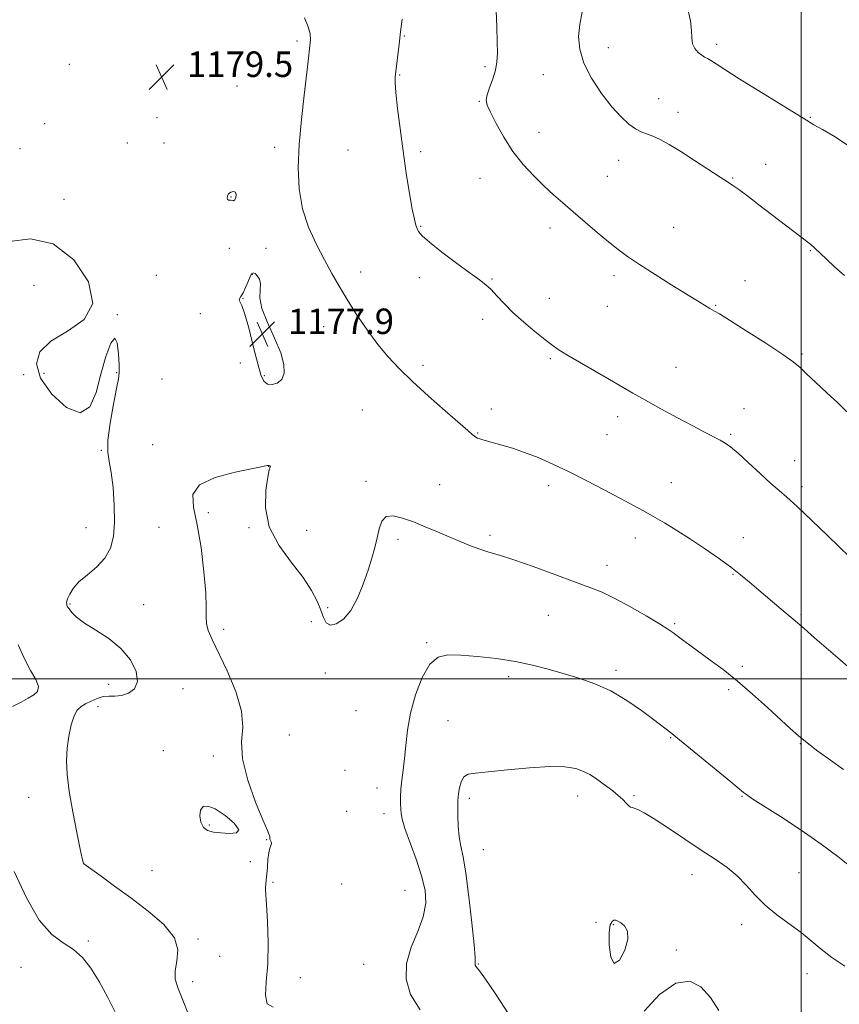
# Model space of a CAD drawing. Extents: x 2087300 to 2090200, y 299800 to 302700.
# Drawn here: x 2087755 to 2088012, y 300398 to 300707 of the extents above; entities that cross this region are included whole.
import ezdxf

# ---------------------------------------------------------------- set-up
doc = ezdxf.new("R2010")
doc.units = 0
doc.header["$MEASUREMENT"] = 0
for name, color, linetype, lineweight in [('CONTOUR INDEX', 41, 'Continuous', 13), ('CONTOUR INTERMEDIATE', 44, 'Continuous', 0), ('CONTOUR INTERMEDIATE DEPRESSION', 44, 'Continuous', 0), ('GRID LINE', 7, 'Continuous', 0), ('SPOT ELEVATION', 7, 'Continuous', 0), ('SPOT ELEVATION DTM', 2, 'Continuous', 13)]:
    doc.layers.add(name, color=color, linetype=linetype, lineweight=lineweight)
doc.styles.add('Style-WORKING', font='WORKING.shx')

# ---------------------------------------------------------------- blocks, each defined once
blk = doc.blocks.new('SPOT')
at = {"layer": 'SPOT ELEVATION'}
for p, q in [((-3.91, -3.91), (3.82, 3.81)), ((-1.65, 3.77), (1.72, -3.93))]:
    blk.add_line(p, q, dxfattribs=at)

msp = doc.modelspace()

# ---------------------------------------------------------------- linework, layer by layer
at = {"layer": 'CONTOUR INDEX', "flags": 128}
for points, elevation in [([(2088015.726, 300666.688), (2088010.613, 300670.115), (2088006.619, 300672.386), (2088003.971, 300673.873), (2088001.6, 300675.289), (2087986.122, 300684.801), (2087980.179, 300688.502), (2087975.964, 300691.199), (2087973.294, 300692.952), (2087971.644, 300694.017), (2087970.532, 300694.651), (2087969.659, 300695.118), (2087968.765, 300695.684), (2087967.687, 300696.565), (2087966.629, 300697.777), (2087965.887, 300699.287), (2087965.634, 300701.109), (2087965.551, 300703.442), (2087965.195, 300706.535), (2087964.27, 300710.601)], 1170), ([(2087832.851, 300566.852), (2087832.787, 300566.901), (2087832.72, 300566.956), (2087832.623, 300566.983), (2087832.32, 300566.929), (2087831.032, 300566.66), (2087827.831, 300566.022), (2087822.293, 300564.881), (2087816.007, 300563.181), (2087811.067, 300560.883), (2087809.015, 300557.888), (2087809.193, 300553.833), (2087810.393, 300548.296), (2087811.593, 300541.163), (2087812.51, 300533.571), (2087813.049, 300526.969), (2087813.182, 300522.426), (2087813.154, 300519.489), (2087813.278, 300517.328), (2087813.842, 300515.148), (2087815.032, 300512.303), (2087819.749, 300502.467), (2087822.501, 300495.986), (2087824.329, 300489.858), (2087824.656, 300484.836), (2087824.335, 300480.205), (2087824.575, 300474.887), (2087826.225, 300468.235), (2087828.684, 300461.331), (2087830.99, 300455.689), (2087832.396, 300452.42), (2087833.017, 300451.012), (2087833.183, 300450.548), (2087833.186, 300450.262), (2087833.164, 300449.973), (2087833.214, 300449.649), (2087833.591, 300448.816), (2087833.658, 300448.306), (2087833.488, 300447.698), (2087833.167, 300446.798), (2087832.829, 300445.372), (2087832.578, 300443.3), (2087832.396, 300440.913), (2087832.238, 300438.653), (2087832.069, 300436.873), (2087831.917, 300435.562), (2087831.821, 300434.619), (2087831.816, 300433.802), (2087832.121, 300429.183), (2087832.41, 300423.861), (2087832.611, 300417.233), (2087832.519, 300410.562), (2087832.074, 300404.931), (2087831.801, 300400.699), (2087832.371, 300398.041), (2087834.238, 300396.932)], 1180), ([(2088013.306, 300471.521), (2088009.138, 300474.489), (2088005.238, 300477.322), (2088001.863, 300479.874), (2087999.122, 300482.107), (2087996.523, 300484.405), (2087989.39, 300490.976), (2087984.723, 300495.177), (2087979.936, 300499.294), (2087975.463, 300502.871), (2087971.449, 300505.884), (2087965.071, 300510.529), (2087962.761, 300512.241), (2087959.689, 300514.533), (2087958.115, 300515.597), (2087955.499, 300517.228), (2087951.344, 300519.723), (2087946.347, 300522.614), (2087941.502, 300525.243), (2087937.473, 300527.154), (2087933.593, 300528.699), (2087928.864, 300530.433), (2087922.662, 300532.729), (2087915.872, 300535.226), (2087909.751, 300537.385), (2087905.23, 300538.82), (2087901.917, 300539.772), (2087899.091, 300540.641), (2087896.147, 300541.745), (2087892.951, 300543.085), (2087889.483, 300544.584), (2087885.762, 300546.164), (2087881.95, 300547.736), (2087878.246, 300549.213), (2087874.846, 300550.457), (2087871.946, 300551.14), (2087869.739, 300550.887), (2087868.329, 300549.451), (2087867.47, 300547.109), (2087866.825, 300544.266), (2087866.102, 300541.228), (2087865.188, 300537.897), (2087864.012, 300534.075), (2087862.518, 300529.704), (2087860.713, 300525.285), (2087858.618, 300521.459), (2087856.306, 300518.752), (2087854.051, 300517.237), (2087852.178, 300516.874), (2087850.903, 300517.592), (2087850.008, 300519.209), (2087849.164, 300521.512), (2087848.041, 300524.342), (2087846.303, 300527.738), (2087843.613, 300531.792), (2087839.875, 300536.556), (2087835.968, 300541.916), (2087833.012, 300547.722), (2087831.811, 300553.709), (2087831.904, 300559.18), (2087832.515, 300563.324), (2087833.003, 300565.589), (2087833.278, 300566.441), (2087833.385, 300566.602), (2087833.372, 300566.67), (2087833.282, 300566.744), (2087833.159, 300566.801), (2087833.04, 300566.824), (2087832.935, 300566.832), (2087832.851, 300566.852)], 1180), ([(2087812.357, 300453.359), (2087813.651, 300452.353), (2087815.45, 300451.871), (2087817.784, 300451.622), (2087820.504, 300451.437), (2087822.745, 300451.632), (2087823.464, 300452.64), (2087821.988, 300454.685), (2087819.125, 300457.137), (2087816.056, 300459.155), (2087813.739, 300460.068), (2087812.255, 300459.887), (2087811.464, 300458.794), (2087811.243, 300457.026), (2087811.549, 300455.043), (2087812.357, 300453.359)], 1180)]:
    msp.add_lwpolyline(points, dxfattribs=dict(at, elevation=elevation))
at = {"layer": 'CONTOUR INTERMEDIATE', "flags": 128}
for points, elevation in [([(2088013.544, 300626.536), (2088010.472, 300629.294), (2088007.916, 300631.67), (2088004.267, 300635.146), (2088002.966, 300636.289), (2088001.615, 300637.363), (2087986.679, 300648.794), (2087983.204, 300651.437), (2087980.422, 300653.519), (2087978.541, 300654.866), (2087976.881, 300655.968), (2087974.54, 300657.481), (2087966.51, 300662.714), (2087962.183, 300665.471), (2087958.585, 300667.656), (2087955.718, 300669.245), (2087953.422, 300670.327), (2087949.792, 300671.67), (2087947.989, 300672.575), (2087945.902, 300674.065), (2087943.448, 300676.333), (2087940.575, 300679.544), (2087937.334, 300683.742), (2087934.203, 300688.494), (2087931.761, 300693.249), (2087930.443, 300697.577), (2087930.102, 300701.546), (2087930.443, 300705.346), (2087931.96, 300713.362)], 1172), ([(2088015.534, 300503.016), (2088011.445, 300506.548), (2088004.205, 300512.887), (2088000.87, 300515.788), (2087997.429, 300518.742), (2087993.742, 300521.862), (2087986.633, 300527.858), (2087983.719, 300530.346), (2087980.942, 300532.661), (2087977.811, 300535.106), (2087973.981, 300537.896), (2087969.667, 300540.887), (2087965.226, 300543.846), (2087960.968, 300546.573), (2087957.017, 300548.998), (2087953.448, 300551.084), (2087950.235, 300552.86), (2087943.042, 300556.667), (2087938.173, 300559.268), (2087932.705, 300562.159), (2087927.184, 300564.972), (2087922.059, 300567.404), (2087917.392, 300569.423), (2087913.149, 300571.061), (2087909.32, 300572.355), (2087906.005, 300573.348), (2087900.008, 300575.009), (2087899.077, 300575.292), (2087898.416, 300575.53), (2087897.895, 300575.785), (2087897.389, 300576.121), (2087896.697, 300576.677), (2087895.298, 300577.887), (2087888.25, 300584.077), (2087883.025, 300588.721), (2087877.941, 300593.346), (2087873.774, 300597.339), (2087870.304, 300601.023), (2087867.069, 300604.951), (2087863.723, 300609.506), (2087860.416, 300614.373), (2087857.417, 300619.064), (2087854.9, 300623.25), (2087852.646, 300627.229), (2087850.344, 300631.457), (2087847.807, 300636.291), (2087845.354, 300641.697), (2087843.433, 300647.542), (2087842.383, 300653.741), (2087842.112, 300660.4), (2087842.417, 300667.672), (2087843.096, 300675.518), (2087843.926, 300683.122), (2087845.197, 300693.856), (2087845.742, 300698.689), (2087845.916, 300700.486), (2087845.841, 300702.396), (2087845.256, 300704.659), (2087844.035, 300707.482)], 1178), ([(2088014.319, 300583.818), (2088011.444, 300586.575), (2088008.027, 300589.77), (2088004.566, 300592.98), (2088001.66, 300595.705), (2087999.607, 300597.66), (2087997.508, 300599.43), (2087994.164, 300601.813), (2087988.852, 300605.309), (2087982.743, 300609.214), (2087977.487, 300612.522), (2087974.311, 300614.49), (2087972.77, 300615.413), (2087971.282, 300616.265), (2087969.611, 300617.276), (2087966.888, 300618.972), (2087959.405, 300623.585), (2087954.127, 300626.864), (2087949.217, 300629.991), (2087945.481, 300632.511), (2087942.488, 300634.733), (2087939.498, 300637.151), (2087935.966, 300640.113), (2087928.434, 300646.538), (2087925.185, 300649.328), (2087922.212, 300651.94), (2087919.225, 300654.685), (2087916.013, 300657.828), (2087912.704, 300661.434), (2087909.509, 300665.522), (2087906.631, 300669.995), (2087904.232, 300674.307), (2087902.465, 300677.797), (2087901.444, 300680.045), (2087901.121, 300681.593), (2087901.407, 300683.224), (2087902.176, 300685.519), (2087903.145, 300688.266), (2087903.993, 300691.053), (2087904.473, 300693.629), (2087904.628, 300696.386), (2087904.573, 300699.879), (2087904.411, 300704.474), (2087904.194, 300709.781)], 1174), ([(2088015.264, 300538.179), (2088008.356, 300544.862), (2088003.29, 300549.734), (2087998.706, 300554.064), (2087995.485, 300556.975), (2087993.056, 300559.068), (2087990.484, 300561.318), (2087987.115, 300564.403), (2087983.419, 300567.828), (2087980.144, 300570.803), (2087977.826, 300572.751), (2087976.129, 300573.944), (2087974.502, 300574.862), (2087969.665, 300577.378), (2087965.919, 300579.347), (2087961.136, 300581.906), (2087955.931, 300584.735), (2087951.087, 300587.414), (2087947.136, 300589.659), (2087939.764, 300593.948), (2087930.396, 300599.337), (2087926.368, 300601.693), (2087923.657, 300603.374), (2087921.656, 300604.786), (2087919.46, 300606.509), (2087916.415, 300608.962), (2087912.884, 300611.911), (2087909.483, 300614.958), (2087906.698, 300617.759), (2087904.485, 300620.178), (2087902.673, 300622.132), (2087901.018, 300623.649), (2087899, 300625.193), (2087896.03, 300627.34), (2087891.805, 300630.437), (2087887.176, 300633.919), (2087883.282, 300636.991), (2087880.966, 300639.064), (2087879.894, 300640.365), (2087879.433, 300641.328), (2087879.046, 300642.417), (2087878.563, 300644.232), (2087877.906, 300647.404), (2087877.031, 300652.352), (2087876.021, 300658.644), (2087874.995, 300665.634), (2087874.061, 300672.664), (2087873.298, 300679.033), (2087872.777, 300684.027), (2087872.539, 300687.16), (2087872.508, 300688.857), (2087872.578, 300689.77), (2087873.753, 300699.165), (2087874.242, 300702.991), (2087874.75, 300707.053)], 1176), ([(2087751.409, 300637.212), (2087758.073, 300638.054), (2087765.119, 300636.475), (2087771.631, 300631.489), (2087776.277, 300624.566), (2087777.623, 300617.794), (2087774.858, 300612.767), (2087769.681, 300609.122), (2087764.413, 300606.002), (2087761.005, 300602.667), (2087759.907, 300598.84), (2087761.2, 300594.355), (2087764.718, 300589.352), (2087769.329, 300585.172), (2087773.656, 300583.461), (2087776.656, 300585.345), (2087778.612, 300589.885), (2087780.139, 300595.626), (2087781.71, 300601.166), (2087783.233, 300605.316), (2087784.473, 300606.943), (2087785.26, 300605.399), (2087785.666, 300601.984), (2087785.83, 300598.488), (2087785.844, 300596.17), (2087785.626, 300594.181), (2087785.051, 300591.145), (2087784.084, 300586.164), (2087783.05, 300580.252), (2087782.368, 300574.904), (2087782.334, 300571.154), (2087782.778, 300568.204), (2087783.407, 300564.796), (2087783.964, 300560.04), (2087784.324, 300554.504), (2087784.396, 300549.124), (2087784.069, 300544.635), (2087783.15, 300540.974), (2087781.428, 300537.878), (2087778.835, 300535.124), (2087775.889, 300532.637), (2087773.251, 300530.382), (2087771.434, 300528.346), (2087770.354, 300526.605), (2087769.775, 300525.256), (2087769.489, 300524.355), (2087769.393, 300523.793), (2087769.409, 300523.419), (2087769.489, 300523.081), (2087769.709, 300522.628), (2087770.172, 300521.908), (2087771.017, 300520.8), (2087772.516, 300519.305), (2087774.977, 300517.454), (2087778.529, 300515.259), (2087782.6, 300512.65), (2087786.442, 300509.537), (2087789.401, 300505.935), (2087791.194, 300502.28), (2087791.63, 300499.112), (2087790.657, 300496.852), (2087788.761, 300495.457), (2087786.563, 300494.764), (2087784.556, 300494.578), (2087782.716, 300494.582), (2087780.89, 300494.424), (2087778.975, 300493.851), (2087777.077, 300492.998), (2087775.353, 300492.096), (2087773.92, 300491.266), (2087772.738, 300490.175), (2087771.727, 300488.378), (2087770.832, 300485.575), (2087770.096, 300482.039), (2087769.59, 300478.188), (2087769.383, 300474.282), (2087769.555, 300469.953), (2087770.187, 300464.675), (2087771.285, 300458.24), (2087772.56, 300451.715), (2087773.649, 300446.485), (2087774.28, 300443.557), (2087774.541, 300442.421), (2087774.694, 300442.03), (2087774.804, 300441.943), (2087780.179, 300438.049), (2087784.446, 300434.94), (2087789.537, 300431.215), (2087794.98, 300427.125), (2087799.871, 300422.899), (2087803.2, 300418.756), (2087804.317, 300414.892), (2087804.008, 300411.411), (2087803.421, 300408.392), (2087803.503, 300405.757), (2087804.406, 300402.794), (2087806.086, 300398.635), (2087808.408, 300392.817)], 1178), ([(2087754.215, 300510.647), (2087756.134, 300506.251), (2087758.086, 300502.605), (2087759.689, 300499.733), (2087760.521, 300497.583), (2087760.277, 300496.065), (2087759.113, 300494.93), (2087757.303, 300493.893), (2087755.066, 300492.704), (2087752.399, 300491.264)], 1176), ([(2087982.502, 300463.854), (2087981.883, 300464.351), (2087977.853, 300467.686), (2087960.667, 300481.768), (2087959.365, 300482.811), (2087953.58, 300487.232), (2087949.857, 300490.023), (2087945.261, 300493.206), (2087940.235, 300496.174), (2087935.157, 300498.466), (2087930.151, 300500.204), (2087925.275, 300501.657), (2087920.526, 300503.038), (2087915.644, 300504.328), (2087910.308, 300505.452), (2087904.371, 300506.348), (2087898.392, 300507.013), (2087893.108, 300507.455), (2087889.054, 300507.574), (2087885.972, 300506.826), (2087883.406, 300504.557), (2087881.011, 300500.374), (2087878.899, 300494.939), (2087877.296, 300489.177), (2087876.342, 300483.854), (2087875.835, 300479.113), (2087875.488, 300474.939), (2087875.082, 300471.305), (2087874.665, 300468.146), (2087874.352, 300465.385), (2087874.223, 300462.962), (2087874.228, 300460.881), (2087874.282, 300459.163), (2087874.363, 300457.705), (2087874.703, 300455.909), (2087875.593, 300453.053), (2087879.111, 300443.436), (2087880.834, 300438.205), (2087881.902, 300433.659), (2087882.115, 300429.536), (2087881.334, 300425.343), (2087879.586, 300420.707), (2087877.56, 300415.746), (2087876.112, 300410.702), (2087875.969, 300405.767), (2087877.351, 300400.925), (2087880.35, 300396.114)], 1182), ([(2087968.613, 300446.237), (2087963.491, 300449.655), (2087958.292, 300453.145), (2087953.822, 300456.078), (2087950.69, 300457.978), (2087948.729, 300458.996), (2087947.574, 300459.438), (2087946.882, 300459.6), (2087946.389, 300459.745), (2087945.852, 300460.126), (2087945.065, 300460.929), (2087943.975, 300462.072), (2087942.567, 300463.403), (2087940.857, 300464.791), (2087938.985, 300466.175), (2087935.374, 300468.766), (2087933.611, 300469.918), (2087931.633, 300470.953), (2087929.191, 300471.832), (2087925.832, 300472.414), (2087921.049, 300472.531), (2087914.656, 300472.103), (2087907.753, 300471.397), (2087901.76, 300470.765), (2087897.75, 300470.427), (2087895.416, 300470.07), (2087894.105, 300469.246), (2087893.261, 300467.674), (2087892.717, 300465.741), (2087892.402, 300463.997), (2087892.25, 300462.792), (2087892.202, 300461.655), (2087892.201, 300459.914), (2087892.215, 300457.119), (2087892.312, 300453.719), (2087892.582, 300450.389), (2087893.093, 300447.487), (2087893.819, 300444.108), (2087894.71, 300439.032), (2087895.694, 300431.598), (2087896.614, 300423.38), (2087897.289, 300416.514), (2087897.597, 300412.585), (2087897.644, 300410.983), (2087897.596, 300410.548), (2087897.589, 300410.313), (2087897.655, 300410.082), (2087897.798, 300409.853), (2087898.1, 300409.497), (2087898.958, 300408.382), (2087900.845, 300405.752), (2087904.045, 300401.087), (2087908.076, 300394.81)], 1184), ([(2088015.62, 300440.858), (2088011.447, 300444.248), (2088006.3, 300448.154), (2087999.975, 300452.514), (2087993.477, 300456.754), (2087984.839, 300462.268), (2087983.229, 300463.331), (2087982.502, 300463.854)], 1182), ([(2088013.725, 300409.857), (2088009.645, 300412.587), (2088006.236, 300415.184), (2088003.154, 300417.738), (2087999.931, 300420.337), (2087992.366, 300425.93), (2087988.71, 300428.962), (2087985.571, 300432.132), (2087982.741, 300435.279), (2087979.892, 300438.203), (2087976.719, 300440.802), (2087973.018, 300443.355), (2087968.613, 300446.237)], 1184), ([(2087752.95, 300439.555), (2087756.782, 300431.299), (2087760.817, 300424.222), (2087764.693, 300419.745), (2087768.28, 300417.127), (2087771.504, 300415.088), (2087774.341, 300412.545), (2087776.956, 300409.216), (2087779.566, 300405.017), (2087782.292, 300400.021), (2087784.881, 300394.918)], 1176), ([(2087943.35, 300423.414), (2087942.46, 300423.981), (2087941.795, 300424.236), (2087941.209, 300424.217), (2087940.602, 300423.865), (2087940.065, 300422.747), (2087939.733, 300420.333), (2087939.742, 300416.487), (2087940.216, 300412.646), (2087941.28, 300410.636), (2087942.921, 300411.71), (2087944.585, 300414.807), (2087945.58, 300418.291), (2087945.427, 300420.848), (2087944.491, 300422.456), (2087943.35, 300423.414)], 1186), ([(2087971.471, 300400.001), (2087968.487, 300403.335), (2087964.97, 300405.13), (2087960.642, 300404.478), (2087955.51, 300400.913), (2087950.724, 300395.734)], 1186), ([(2087974.13, 300395.946), (2087971.471, 300400.001)], 1186)]:
    msp.add_lwpolyline(points, dxfattribs=dict(at, elevation=elevation))
at = {"layer": 'CONTOUR INTERMEDIATE DEPRESSION', "elevation": 1178, "flags": 128}
for points in [[(2087822.183, 300650.292), (2087821.81, 300650.011), (2087821.406, 300650.061), (2087820.986, 300650.188), (2087820.203, 300650.226), (2087819.923, 300650.404), (2087819.783, 300650.86), (2087819.86, 300651.494), (2087820.24, 300652.153), (2087820.948, 300652.682), (2087821.757, 300652.923), (2087822.379, 300652.713), (2087822.599, 300651.986), (2087822.486, 300651.047), (2087822.183, 300650.292)], [(2087829.388, 300598.856), (2087828.084, 300604.007), (2087826.64, 300609.683), (2087825.32, 300614.434), (2087824.343, 300617.192), (2087823.75, 300618.394), (2087823.536, 300618.857), (2087823.684, 300619.292), (2087824.125, 300619.989), (2087824.776, 300621.135), (2087825.551, 300622.809), (2087826.339, 300624.66), (2087827.029, 300626.232), (2087827.548, 300627.159), (2087828.003, 300627.449), (2087828.541, 300627.199), (2087829.24, 300626.5), (2087829.894, 300625.397), (2087830.226, 300623.93), (2087830.112, 300622.081), (2087830.046, 300619.611), (2087830.676, 300616.225), (2087832.407, 300611.804), (2087834.662, 300606.924), (2087836.62, 300602.337), (2087837.623, 300598.651), (2087837.665, 300595.902), (2087836.902, 300593.985), (2087835.531, 300592.806), (2087833.899, 300592.321), (2087832.393, 300592.499), (2087831.285, 300593.39), (2087830.385, 300595.36), (2087829.388, 300598.856)]]:
    msp.add_lwpolyline(points, dxfattribs=at)
at = {"layer": 'GRID LINE', "flags": 128}
for points in [[(2088000, 300000), (2088000, 302500)], [(2087500, 300500), (2090000, 300500)]]:
    msp.add_lwpolyline(points, dxfattribs=at)
at = {"layer": 'SPOT ELEVATION DTM'}
for p in [(2087875.43, 300701.69, 1175.9), (2087841.7, 300700.21, 1178.3), (2087939.46, 300698.05, 1171.2), (2087973.47, 300699.17, 1169.6), (2087770.25, 300692.8, 1179.31), (2087900.73, 300692.16, 1174.3), (2087873.93, 300689.52, 1175.9), (2087919.05, 300689.6, 1172.9), (2087822.86, 300686, 1179.2), (2087898.95, 300681.23, 1174.1), (2087955.24, 300682.03, 1171.3), (2087961.27, 300677.78, 1171.5), (2088002.88, 300676.2, 1169.9), (2087762.51, 300674.18, 1178.65), (2087797.77, 300676.08, 1179.91), (2087917.64, 300671.55, 1173.3), (2087788.48, 300668.12, 1178.21), (2087799.96, 300668.14, 1179.31), (2087754.72, 300666.38, 1178.43), (2087834.65, 300666.79, 1178.5), (2087857.7, 300665.93, 1176.9), (2087880.56, 300665.43, 1175.7), (2087942.65, 300662.76, 1172.6), (2087988.79, 300661.47, 1171.3), (2087939.15, 300657.69, 1173.1), (2087899.17, 300657.03, 1174.8), (2087978.46, 300657.17, 1171.9), (2087768.52, 300650.43, 1178.2), (2087821.01, 300651.26, 1177.91), (2087880.57, 300642.03, 1175.9), (2087921.15, 300641.49, 1174.5), (2087959.91, 300641.68, 1173.1), (2087820.48, 300635.07, 1179.71), (2087831.95, 300635.09, 1178.7), (2088002.87, 300634.33, 1172.1), (2087827.71, 300626.93, 1177.91), (2087861.71, 300627.72, 1177.6), (2087797.59, 300626.62, 1179.55), (2087880.08, 300625.86, 1176.4), (2087902.91, 300625.5, 1175.9), (2087941.25, 300626.52, 1174.4), (2087982.36, 300624.99, 1173.3), (2087759.15, 300623.5, 1177.52), (2087824.8, 300619.4, 1177.91), (2087920.88, 300619.36, 1175.4), (2087811.41, 300614.57, 1178.57), (2087939.09, 300616.88, 1174.9), (2087973.1, 300617.24, 1173.9), (2087785.26, 300614.25, 1178.01), (2087900.02, 300612.77, 1176.4), (2087850.1, 300610.48, 1178.5), (2087823.91, 300599.06, 1179.21), (2087921.19, 300600.44, 1176.2), (2088000.26, 300601.98, 1173.8), (2087762.26, 300595.87, 1178.3), (2087785.14, 300596.05, 1177.91), (2087881.27, 300598.37, 1177.6), (2087960.63, 300597.79, 1175.2), (2087755.91, 300595.49, 1177.9), (2087799.29, 300594.04, 1179.41), (2087831.45, 300595.14, 1177.71), (2087862.24, 300584.39, 1179.1), (2087902.76, 300584.71, 1177.4), (2087982.03, 300584.82, 1175.3), (2087942.33, 300582.31, 1176.5), (2087898.47, 300577.15, 1177.9), (2087938.99, 300576.65, 1176.9), (2087977.89, 300576.72, 1175.8), (2087780.31, 300571.72, 1177.91), (2087796.43, 300573.48, 1179.51), (2087997.96, 300568.41, 1175.2), (2087832.82, 300566.67, 1180.01), (2087863.4, 300561.94, 1179.6), (2087886.52, 300560.93, 1179.2), (2087920.74, 300560.64, 1178.5), (2087959.23, 300561.52, 1177.2), (2088000.19, 300560.32, 1175.6), (2087813.84, 300552.09, 1180.41), (2087775.47, 300547.45, 1177.71), (2087798.39, 300547.54, 1178.41), (2087826.6, 300547.43, 1180.31), (2087844.72, 300546.63, 1178.61), (2087873.42, 300543.77, 1180.4), (2087902.29, 300544.98, 1179.7), (2087947.91, 300544.24, 1178.6), (2087981.85, 300544.25, 1177.4), (2087939.02, 300535.61, 1179.4), (2087978.61, 300532.82, 1178.1), (2087770.4, 300523.5, 1178.11), (2087793.53, 300523.25, 1178.41), (2087851.37, 300522.33, 1179.41), (2087920.56, 300519.88, 1180.9), (2087999.87, 300520.09, 1177.8), (2087818.69, 300515.54, 1180.51), (2087846.21, 300517.92, 1181.11), (2087960.31, 300517.27, 1179.8), (2087882.36, 300511.31, 1181.8), (2087981.52, 300503.9, 1179.7), (2087850.64, 300501.81, 1181.11), (2087908.17, 300500.7, 1182.4), (2087941.81, 300502.66, 1181.6), (2087782.56, 300498.23, 1177.61), (2087805.92, 300496.88, 1178.41), (2087977.19, 300496.63, 1180.3), (2087779.19, 300491.22, 1178.51), (2087860.21, 300490.01, 1180.51), (2087889.07, 300486.89, 1183.2), (2087839.25, 300482.37, 1180.91), (2087958.99, 300481.5, 1182.1), (2087999.67, 300479.62, 1180.1), (2087799.72, 300477.4, 1179.51), (2087815.44, 300475.73, 1179.66), (2087856.73, 300471.3, 1181.23), (2087866.86, 300465.7, 1181.21), (2087929.86, 300463.27, 1184.6), (2087947.47, 300463.37, 1183.8), (2087981.43, 300463.1, 1182.1), (2087757.52, 300462.78, 1177.41), (2087895.79, 300462.48, 1184.4), (2087857.32, 300458.42, 1182.01), (2087869.06, 300457.63, 1181.41), (2087814.2, 300454.17, 1180.16), (2087832.23, 300449.49, 1179.94), (2087900.22, 300446.37, 1184.9), (2087774.76, 300442.12, 1178.01), (2087827.03, 300442.62, 1179.41), (2087796.14, 300439.83, 1179.03), (2087965.7, 300438.58, 1184.7), (2087999.34, 300439.16, 1183.1), (2087834.14, 300436.08, 1180.21), (2087855.71, 300435.61, 1180.7), (2087875.66, 300433.57, 1181.01), (2087935.6, 300423.59, 1185.8), (2087941.03, 300422.81, 1186.1), (2087981.31, 300422.89, 1184.5), (2087776.18, 300417.71, 1176.21), (2087810.68, 300418.37, 1178.21), (2087960.8, 300414.88, 1185.8), (2087817.42, 300412.9, 1178.61), (2087862.67, 300410.43, 1181.04), (2087898.67, 300410.54, 1184.1), (2087755.11, 300409.5, 1175.11), (2088001.85, 300407.45, 1184.6), (2087808.93, 300404.92, 1178.47), (2087842.73, 300406.24, 1180.83)]:
    msp.add_point(p, dxfattribs=at)

# ---------------------------------------------------------------- block references
at = {"layer": 'SPOT ELEVATION'}
for p in [(2087799.178, 300688.885, 1179.473), (2087830.842, 300608.193, 1177.904)]:
    msp.add_blockref('SPOT', p, dxfattribs=at)

# ---------------------------------------------------------------- texts
at = {"layer": 'SPOT ELEVATION', "style": 'Style-WORKING'}
for s, p in [('1179.5', (2087807.178, 300688.885, 1179.473)), ('1177.9', (2087838.842, 300608.193, 1177.904))]:
    msp.add_text(s, height=8, dxfattribs=at).set_placement(p)

doc.saveas('drawing.dxf')
